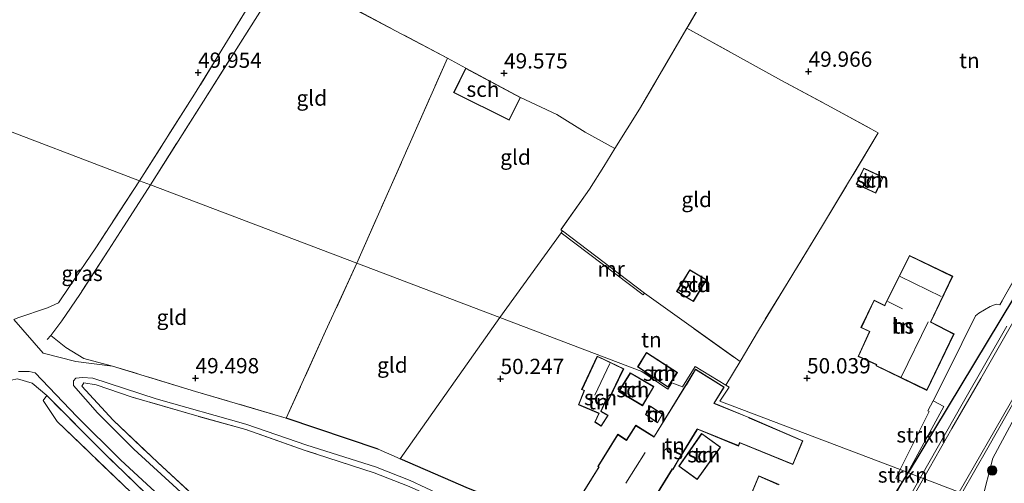
# Model space of a CAD drawing. Units: metres. Extents: x 175566 to 179415, y 306748 to 312501.
# Drawn here: x 175914 to 176075, y 308642 to 308718 of the extents above; entities that cross this region are included whole.
import ezdxf
from ezdxf.enums import TextEntityAlignment as Align

# ---------------------------------------------------------------- set-up
doc = ezdxf.new("R2010")
doc.units = ezdxf.units.M
doc.linetypes.add('IE-TERREINAFSCHEIDING', pattern=[10, 8, -2])
doc.layers.get('0').update_dxf_attribs({"lineweight": 25})
for name, color, linetype, lineweight in [('B-ME-GR-BOOM-S-B1', 93, 'Continuous', 18), ('B-ME-GR-STRUIKEN-GV-B6', 93, 'Continuous', 18), ('B-ME-IE-GRASLAND-GV-B6', 93, 'Continuous', 18), ('B-ME-IE-GRONDWERKLIJN-GROND_INGERICHT-GV-B6', 253, 'Continuous', 18), ('B-ME-IE-HULPGEOMETRIE-L-B1', 53, 'Continuous', 18), ('B-ME-IE-TERREINAFSCHEIDING-DOORGANG-L-B1', 8, 'IE-TERREINAFSCHEIDING-KUNSTMATIG-OPEN', 18), ('B-ME-IE-TERREINAFSCHEIDING-RASTERHEKWERK-L-B1', 8, 'IE-TERREINAFSCHEIDING', 18), ('B-ME-KG-KADASTRAAL-DAKRAND-L-B1', 13, 'Continuous', 18), ('B-ME-KG-KADASTRAAL-NOKLIJN-L-B1', 13, 'Continuous', 18), ('B-ME-MW-MUUR-GV-B6', 8, 'IE-TERREINAFSCHEIDING-KUNSTMATIG', 18), ('B-ME-OG-BEBOUWING-GV-B6', 173, 'Continuous', 18), ('B-ME-VH-VERH_SOORT-BETON-OVERIG-GV-B6', 8, 'IE-TERREINAFSCHEIDING-NATUURLIJK-HOUTWAL', 18), ('B-ME-VH-VERH_SOORT-BITUMEN-GV-B6', 8, 'IE-TERREINAFSCHEIDING-NATUURLIJK-HOUTWAL', 18), ('B-ME-VH-VERH_SOORT-HALF_VERHARDING-GV-B6', 8, 'IE-TERREINAFSCHEIDING-NATUURLIJK-HOUTWAL', 18), ('B-ME-VH-VERH_SOORT-TEGELS-GV-B6', 8, 'Continuous', 18)]:
    doc.layers.add(name, color=color, linetype=linetype, lineweight=lineweight)
for name, color, linetype in [('B-ME-GW-HOOGTEPUNT-S-B1', 10, 'Continuous'), ('B-ME-IE-TERREINAFSCHEIDING-HAAGRASTER-L-B1', 10, 'Continuous'), ('B-ME-KL-ELEKTRICITEIT-LAAGSP-L-B1', 10, 'Continuous')]:
    doc.layers.add(name, color=color, linetype=linetype)
doc.styles.add('NLCS-ISO', font='NLCS-ISO.TTF')
doc.linetypes.add('IE-TERREINAFSCHEIDING-KUNSTMATIG', pattern='A,4,[82,NLCS.SHX,S=0.75,R=90,X=0,Y=0],4,-2', length=10)
doc.linetypes.add('IE-TERREINAFSCHEIDING-KUNSTMATIG-OPEN', pattern='A,7,-1.5,[67,NLCS.SHX,S=0.75,R=0,X=0,Y=0],-1.5', length=10)
doc.linetypes.add('IE-TERREINAFSCHEIDING-NATUURLIJK-HOUTWAL', pattern='A,7,-1.5,[67,NLCS.SHX,S=0.75,R=45,X=0,Y=0],-1.5,7,-1.5,[70,NLCS.SHX,S=0.75,R=0,X=0,Y=0],-1.5', length=20)

# ---------------------------------------------------------------- blocks, each defined once
blk = doc.blocks.new('hoogtepunt')
for p, q in [((-0.5, 0), (0.5, 0)), ((0, 0.5), (0, -0.5))]:
    blk.add_line(p, q)
blk = doc.blocks.new('boom')
h = blk.add_hatch(color=256)
edge = h.paths.add_edge_path()
edge.add_arc((0, 0), 0.75, 0, 360)
blk.add_circle((0, 0), 0.75)

msp = doc.modelspace()

# ---------------------------------------------------------------- linework, layer by layer
at = {"layer": 'B-ME-GR-STRUIKEN-GV-B6'}
for points in [[(176058.839, 308643.842, 49.998), (176057.575, 308644.322, 50.024), (176062.329, 308653.812, 49.794), (176062.089, 308653.946, 49.842), (176062.977, 308655.582, 49.851), (176064.736, 308654.674, 49.882), (176058.839, 308643.842, 49.998)], [(176058.839, 308643.842, 49.998), (176057.962, 308642.343, 49.973), (176056.855, 308642.863, 50.069), (176057.575, 308644.322, 50.024), (176058.839, 308643.842, 49.998)]]:
    msp.add_polyline3d(points, dxfattribs=at)
at = {"layer": 'B-ME-IE-GRASLAND-GV-B6'}
for points in [[(175977.795, 308770.401, 49.305), (175972.306, 308758.202, 49.222), (175967.593, 308748.639, 49.139), (175964.945, 308743.673, 49.043), (175961.06, 308735.089, 49.186), (175959.007, 308730.23, 49.378), (175956.683, 308725.682, 49.306), (175953.101, 308719.611, 49.264), (175943.62, 308704.592, 49.236), (175934.966, 308690.914, 49.525), (175933.171, 308691.596, 49.87), (175942.166, 308705.726, 49.801), (175952.518, 308722.632, 49.677), (175957.665, 308732.144, 49.636), (175959.988, 308739.557, 49.746), (175963.234, 308749.891, 49.622), (175953.868, 308756.499, 49.691), (175950.467, 308758.146, 49.787), (175944.544, 308761.573, 50.187), (175937.018, 308765.539, 50.393), (175931.983, 308766.072, 50.531), (175927.478, 308766.794, 50.449), (175920.364, 308761.117, 50.766), (175911.111, 308746.676, 50.972)], [(175934.966, 308690.914, 49.525), (175928.12, 308680.241, 49.607), (175923.402, 308672.994, 49.794), (175920.466, 308668.657, 49.876), (175918.67, 308666.287, 49.905), (175921.132, 308664.305, 49.697), (175924.083, 308662.52, 49.861), (175928.763, 308661.265, 49.861), (175922.7647, 308661.9918, 49.695), (175917.4253, 308663.3908, 49.762), (175912.584, 308668.858, 49.712), (175913.259, 308669.147, 49.843), (175918.132, 308670.789, 50.116), (175919.941, 308671.634, 50.116), (175921.733, 308674.289, 50.127), (175925.997, 308680.622, 50.186), (175933.171, 308691.596, 49.87), (175934.966, 308690.914, 49.525)], [(175916.089, 308660.182, 49.58), (175922.924, 308653.003, 49.611), (175930.119, 308645.868, 49.621), (175939.905, 308636.824, 49.57), (175953.274, 308624.569, 49.733), (175965.186, 308613.69, 49.844), (175979.631, 308600.2, 49.935), (175991.982, 308588.65, 50.006), (175993.146, 308587.526, 50.057), (175993.012, 308587.082, 50.057), (175992.109, 308585.831, 50.228), (175983.768, 308593.575, 50.238), (175969.698, 308606.606, 50.126), (175963.345, 308612.537, 50.086), (175956.187, 308619.198, 49.994), (175946.648, 308628.296, 49.974), (175936.065, 308638.608, 49.802), (175927.414, 308646.951, 49.721), (175918.016, 308656.43, 49.761), (175915.613, 308658.45, 49.822), (175913.23, 308659.182, 49.67)], [(175913.392, 308660.378, 49.332), (175915.134, 308660.394, 49.58), (175916.089, 308660.182, 49.58)], [(175941.843, 308638.904, 49.767), (175932.223, 308647.69, 49.639), (175926.306, 308653.614, 49.654), (175922.366, 308658.093, 49.654), (175922.382, 308658.842, 49.654), (175922.727, 308659.291, 49.654), (175923.851, 308659.397, 49.649), (175925.523, 308659.27, 49.649), (175935.911, 308655.907, 49.749), (175950.579, 308651.766, 49.737), (175960.561, 308648.321, 49.724), (175971.775, 308644.755, 49.986), (175977.416, 308642.565, 49.986), (175987.67, 308637.769, 49.986)], [(175977.001, 308641.652, 50.008), (175971.566, 308643.813, 50.026), (175960.285, 308647.457, 49.76), (175950.536, 308650.888, 49.751), (175942.539, 308653.117, 49.768), (175931.949, 308656.172, 49.682), (175926.101, 308658.187, 49.562), (175924.087, 308658.524, 49.631), (175923.719, 308657.951, 49.648), (175928.878, 308652.433, 49.657), (175936.172, 308645.469, 49.665), (175950.835, 308631.988, 49.941)]]:
    msp.add_polyline3d(points, dxfattribs=at)
at = {"layer": 'B-ME-IE-GRONDWERKLIJN-GROND_INGERICHT-GV-B6'}
for points in [[(175963.234, 308749.891, 49.622), (175959.988, 308739.557, 49.746), (175957.665, 308732.144, 49.636), (175952.518, 308722.632, 49.677), (175942.166, 308705.726, 49.801), (175933.171, 308691.596, 49.87), (175906.026, 308701.911, 50.934), (175906.074, 308698.824, 51.056), (175899.978, 308698.83, 51.056), (175899.913, 308704.234, 51.08), (175886.997, 308709.142, 51.496), (175899.626, 308728.574, 51.138), (175911.111, 308746.676, 50.972), (175920.364, 308761.117, 50.766), (175927.478, 308766.794, 50.449), (175931.983, 308766.072, 50.531), (175937.018, 308765.539, 50.393), (175944.544, 308761.573, 50.187), (175950.467, 308758.146, 49.787), (175953.868, 308756.499, 49.691), (175963.234, 308749.891, 49.622)], [(176031.95, 308732.405, 49.936), (176022.721, 308716.546, 49.914), (176014.961, 308703.299, 50.056), (176010.9203, 308696.8423, 50.0259)], [(176079.17, 308680.654, 50.057), (176073.914, 308671.281, 49.989), (176073.278, 308671.376, 49.98), (176072.293, 308671, 49.937), (176070.435, 308669.941, 49.903), (176069.919, 308669.499, 49.903), (176065.467, 308660.404, 49.877), (176062.977, 308655.582, 49.851), (176062.089, 308653.946, 49.842), (176062.329, 308653.812, 49.794), (176057.575, 308644.322, 50.024), (176028.101, 308655.522, 50.233), (176029.599, 308657.795, 50.233), (176029.093, 308658.12, 50.209), (176031.397, 308661.999, 50.204), (176034.402, 308667.058, 50.252), (176044.904, 308684.278, 50.034), (176054.009, 308699.412, 50.001), (176045.611, 308703.988, 49.816), (176038.18, 308708.007, 49.892), (176022.721, 308716.546, 49.914), (176031.95, 308732.405, 49.936)], [(175968.693, 308678.097, 49.617), (175934.966, 308690.914, 49.525), (175943.62, 308704.592, 49.236), (175953.101, 308719.611, 49.264), (175956.683, 308725.682, 49.306), (175961.19, 308723.371, 49.426), (175965.505, 308721.179, 49.737), (175983.525, 308711.663, 49.713), (175977.503, 308697.942, 49.713), (175968.693, 308678.097, 49.617)], [(176010.9203, 308696.8423, 50.0259), (176006.0469, 308699.5206, 50.123), (176001.4069, 308702.4086, 49.916), (175995.4859, 308705.2244, 49.64), (175986.5332, 308710.021, 49.64), (175983.525, 308711.663, 49.713), (175965.505, 308721.179, 49.737)], [(176031.397, 308661.999, 50.204), (176015.77, 308673.208, 50.096), (176002.349, 308683.363, 50.015), (176002.079, 308683.574, 50.137), (176006.776, 308690.22, 49.995), (176009.1024, 308693.9374, 50.0123), (176010.9203, 308696.8423, 50.0259), (176014.961, 308703.299, 50.056), (176022.721, 308716.546, 49.914), (176038.18, 308708.007, 49.892), (176045.611, 308703.988, 49.816), (176054.009, 308699.412, 50.001), (176044.904, 308684.278, 50.034), (176034.402, 308667.058, 50.252), (176031.397, 308661.999, 50.204)], [(175986.5332, 308710.021, 49.64), (175984.5448, 308706.0188, 49.64), (175993.6346, 308701.4935, 49.64), (175995.4859, 308705.2244, 49.64), (176001.4069, 308702.4086, 49.916), (176006.0469, 308699.5206, 50.123), (176010.9203, 308696.8423, 50.0259), (176009.1024, 308693.9374, 50.0123), (176006.776, 308690.22, 49.995), (176002.079, 308683.574, 50.137), (176002.349, 308683.363, 50.015), (176002.138, 308683.084, 50.015), (175992.122, 308669.194, 50.015), (175968.693, 308678.097, 49.617), (175977.503, 308697.942, 49.713), (175983.525, 308711.663, 49.713), (175986.5332, 308710.021, 49.64)], [(175906.026, 308701.911, 50.934), (175933.171, 308691.596, 49.87)], [(176054.81, 308692.147, 50.003), (176051.625, 308693.633, 50.003), (176050.414, 308691.038, 50.003), (176053.599, 308689.552, 50.003), (176054.81, 308692.147, 50.003)], [(175933.171, 308691.596, 49.87), (175925.997, 308680.622, 50.186), (175921.733, 308674.289, 50.127), (175919.941, 308671.634, 50.116), (175918.132, 308670.789, 50.116), (175913.259, 308669.147, 49.843)], [(175968.693, 308678.097, 49.617), (175963.612, 308666.954, 49.646), (175957.168, 308652.757, 49.817), (175942.334, 308657.099, 49.905), (175928.763, 308661.265, 49.861), (175924.083, 308662.52, 49.861), (175921.132, 308664.305, 49.697), (175918.67, 308666.287, 49.905), (175920.466, 308668.657, 49.876), (175923.402, 308672.994, 49.794), (175928.12, 308680.241, 49.607), (175934.966, 308690.914, 49.525), (175968.693, 308678.097, 49.617)], [(176015.559, 308672.929, 50.096), (176015.77, 308673.208, 50.096), (176031.397, 308661.999, 50.204), (176029.093, 308658.12, 50.209), (176024.077, 308661.169, 50.26), (176021.968, 308657.853, 50.272), (176020.241, 308658.509, 50.235), (176019.56, 308657.507, 50.235), (176015.327, 308660.376, 50.235), (175992.122, 308669.194, 50.015), (176002.138, 308683.084, 50.015), (176015.559, 308672.929, 50.096)], [(176066.4, 308666.526, 50.06), (176062.678, 308668.43, 50.06), (176062.589, 308668.484, 50.06), (176066.197, 308675.945, 50.06), (176059.117, 308679.38, 50.06), (176055.127, 308671.318, 50.06), (176055.104, 308671.187, 50.06), (176053.336, 308672.064, 50.06), (176051.18, 308667.566, 50.06), (176052.571, 308666.892, 50.06), (176050.709, 308662.84, 50.06), (176053.724, 308661.463, 50.06), (176053.667, 308661.328, 50.06), (176061.97, 308657.289, 50.06), (176066.4, 308666.526, 50.06)], [(175992.122, 308669.194, 50.015), (175975.779, 308646.104, 50.112), (175972.225, 308647.641, 50.09), (175957.168, 308652.757, 49.817), (175963.612, 308666.954, 49.646), (175968.693, 308678.097, 49.617), (175992.122, 308669.194, 50.015)], [(176025.929, 308675.375, 50.206), (176023.175, 308677.01, 50.206), (176021.031, 308673.46, 50.206), (176023.77, 308671.81, 50.206), (176025.929, 308675.375, 50.206)], [(175987.005, 308641.242, 50.203), (175975.779, 308646.104, 50.112), (175992.122, 308669.194, 50.015)], [(175992.122, 308669.194, 50.015), (176015.327, 308660.376, 50.235), (176019.56, 308657.507, 50.235), (176020.241, 308658.509, 50.235), (176021.968, 308657.853, 50.272), (176024.077, 308661.169, 50.26), (176029.093, 308658.12, 50.209), (176029.599, 308657.795, 50.233), (176028.101, 308655.522, 50.233), (176057.575, 308644.322, 50.024), (176056.855, 308642.863, 50.069), (176057.962, 308642.343, 49.973), (176055.973, 308638.813, 49.998)], [(176007.663, 308652.096, 50.394), (176008.689, 308651.411, 50.394), (176009.815, 308653.214, 50.394), (176008.667, 308653.89, 50.394), (176009.475, 308655.674, 50.394), (176009.823, 308655.537, 50.394), (176012.364, 308660.829, 50.394), (176008.033, 308662.877, 50.394), (176005.489, 308657.408, 50.394), (176005.897, 308657.241, 50.394), (176004.961, 308654.931, 50.394), (176008.307, 308653.508, 50.394), (176007.663, 308652.096, 50.394)], [(176019.628, 308657.818, 50.31), (176021.154, 308660.226, 50.31), (176016.091, 308663.472, 50.31), (176014.642, 308661.138, 50.31), (176019.628, 308657.818, 50.31)], [(176009.94, 308627.561, 50.292), (176020.334, 308644.404, 50.292), (176020.456, 308644.368, 50.292), (176021.686, 308646.468, 50.292), (176021.761, 308646.597, 50.292), (176024.379, 308650.857, 50.292), (176024.451, 308650.932, 50.292), (176031.148, 308648.178, 50.292), (176031.361, 308648.715, 50.292), (176040.045, 308645.177, 50.292), (176041.687, 308649.054, 50.292), (176032.998, 308652.804, 50.292), (176032.86, 308652.864, 50.292), (176027.163, 308655.181, 50.292), (176028.808, 308657.835, 50.292), (176024.103, 308660.75, 50.292), (176022.581, 308658.229, 50.292), (176022.503, 308658.102, 50.292)], [(175913.23, 308659.182, 49.67), (175915.613, 308658.45, 49.822), (175918.016, 308656.43, 49.761), (175917.3833, 308655.6209, 49.7625), (175919.7056, 308652.2166, 49.8875), (175931.7528, 308640.6091, 49.9375), (175946.6883, 308626.4126, 50.175), (175961.1716, 308612.6621, 50.2125), (175950.0697, 308602.1344, 50.3), (175937.9218, 308590.6382, 50.375), (175928.1284, 308601.3658, 50.325), (175926.7083, 308599.98, 50.275), (175922.8298, 308604.2356, 50.275), (175915.8587, 308597.6022, 50.275), (175930.6612, 308581.5003, 50.275), (175931.1035, 308581.944, 50.275), (175938.9281, 308574.4283, 50.1757)], [(176011.5339, 308657.1041, 50.475), (176015.4667, 308654.7761, 50.475), (176017.3154, 308657.8952, 50.475), (176013.4502, 308660.1549, 50.475), (176011.5339, 308657.1041, 50.475)], [(175950.835, 308631.988, 49.941), (175936.172, 308645.469, 49.665), (175928.878, 308652.433, 49.657), (175923.719, 308657.951, 49.648), (175924.087, 308658.524, 49.631), (175926.101, 308658.187, 49.562), (175931.949, 308656.172, 49.682), (175942.539, 308653.117, 49.768), (175950.536, 308650.888, 49.751), (175960.285, 308647.457, 49.76), (175971.566, 308643.813, 50.026), (175977.001, 308641.652, 50.008)], [(176022.503, 308658.102, 50.292), (176017.38, 308649.805, 50.292), (176017.317, 308649.734, 50.292), (176014.334, 308651.578, 50.292), (176012.806, 308649.178, 50.292), (176011.39, 308650.095, 50.292), (176008.121, 308644.832, 50.292), (176008.287, 308644.741, 50.292), (176003.283, 308636.703, 50.292)], [(175926.7083, 308599.98, 50.275), (175928.1284, 308601.3658, 50.325), (175937.9218, 308590.6382, 50.375), (175950.0697, 308602.1344, 50.3), (175961.1716, 308612.6621, 50.2125), (175946.6883, 308626.4126, 50.175), (175931.7528, 308640.6091, 49.9375), (175919.7056, 308652.2166, 49.8875), (175917.3833, 308655.6209, 49.7625), (175918.016, 308656.43, 49.761), (175927.414, 308646.951, 49.721), (175936.065, 308638.608, 49.802), (175946.648, 308628.296, 49.974), (175956.187, 308619.198, 49.994), (175963.345, 308612.537, 50.086), (175957.917, 308607.347, 50.244), (175950.528, 308600.297, 50.16), (175945.875, 308595.756, 50.269), (175937.3946, 308588.2547, 50.275), (175926.7083, 308599.98, 50.275)], [(176018.7238, 308653.4026, 50.475), (176016.7579, 308654.7026, 50.475), (176015.9364, 308653.3465, 50.475), (176017.902, 308651.9786, 50.475), (176018.7238, 308653.4026, 50.475)], [(176101.1161, 308625.6291, 50.5321), (176070.9296, 308639.2296, 50.1003), (176072.7223, 308646.2078, 49.9921), (176076.689, 308653.487, 50.015)], [(176028.214, 308647.994, 50.498), (176025.116, 308650.251, 50.498), (176021.39, 308644.868, 50.498), (176024.392, 308642.679, 50.498), (176028.214, 308647.994, 50.498)], [(176037.776, 308641.881, 50.228), (176034.447, 308643.311, 50.228), (176031.801, 308636.908, 50.228)]]:
    msp.add_polyline3d(points, dxfattribs=at)
at = {"layer": 'B-ME-IE-HULPGEOMETRIE-L-B1'}
msp.add_polyline3d([(175906.026, 308701.911, 50.934), (175933.171, 308691.596, 49.87), (175934.966, 308690.914, 49.525), (175968.693, 308678.097, 49.617), (175992.122, 308669.194, 50.015), (176015.327, 308660.376, 50.235), (176019.56, 308657.507, 50.235), (176020.241, 308658.509, 50.235), (176021.968, 308657.853, 50.272), (176024.077, 308661.169, 50.26), (176029.093, 308658.12, 50.209), (176029.599, 308657.795, 50.233), (176028.101, 308655.522, 50.233), (176057.575, 308644.322, 50.024), (176058.839, 308643.842, 49.998), (176060.936, 308643.045, 50.067), (176061.385, 308642.874, 50.067), (176067.251, 308640.645, 49.972), (176067.668, 308640.487, 49.972), (176070.9296, 308639.2296, 50.1003), (176101.1161, 308625.6291, 50.5321)], dxfattribs=at)
at = {"layer": 'B-ME-IE-TERREINAFSCHEIDING-DOORGANG-L-B1'}
msp.add_line((176006.0469, 308699.5206, 50.123), (176001.4069, 308702.4086, 49.916), dxfattribs=at)
at = {"layer": 'B-ME-IE-TERREINAFSCHEIDING-HAAGRASTER-L-B1'}
msp.add_line((175972.225, 308647.641, 50.09), (175957.168, 308652.757, 49.817), dxfattribs=at)
msp.add_polyline3d([(175999.287, 308636.236, 50.193), (175995.569, 308637.702, 50.221), (175991.973, 308639.248, 50.221), (175987.005, 308641.242, 50.203), (175975.779, 308646.104, 50.112)], dxfattribs=at)
at = {"layer": 'B-ME-IE-TERREINAFSCHEIDING-RASTERHEKWERK-L-B1'}
for p, q in [((175986.5332, 308710.021, 49.64), (175983.525, 308711.663, 49.713)), ((176001.4069, 308702.4086, 49.916), (175995.4859, 308705.2244, 49.64)), ((176010.9203, 308696.8423, 50.0259), (176006.0469, 308699.5206, 50.123)), ((176015.77, 308673.208, 50.096), (176031.397, 308661.999, 50.204))]:
    msp.add_line(p, q, dxfattribs=at)
for points in [[(175968.693, 308678.097, 49.617), (175977.503, 308697.942, 49.713), (175983.525, 308711.663, 49.713), (175965.505, 308721.179, 49.737), (175961.19, 308723.371, 49.426), (175956.683, 308725.682, 49.306), (175959.007, 308730.23, 49.378), (175961.06, 308735.089, 49.186), (175964.945, 308743.673, 49.043), (175967.593, 308748.639, 49.139), (175972.306, 308758.202, 49.222), (175977.795, 308770.401, 49.305), (175981.493, 308778.388, 49.318), (175983.591, 308777.598, 49.318), (175989.911, 308791.198, 49.45), (175994.552, 308802.393, 49.632), (175995.373, 308804.376, 49.665), (176002.004, 308818.747, 49.461), (176011.091, 308811.87, 49.485), (176021.693, 308802.832, 49.569), (176031.926, 308793.025, 49.641), (176043.411, 308781.896, 49.82), (176047.456, 308777.766, 49.749), (176048.602, 308777.048, 49.608)], [(176053.541, 308769.05, 50.089), (176049.677, 308762.404, 50.176), (176042.256, 308749.393, 50.023), (176031.95, 308732.405, 49.936), (176022.721, 308716.546, 49.914), (176038.18, 308708.007, 49.892), (176045.611, 308703.988, 49.816), (176054.009, 308699.412, 50.001), (176044.904, 308684.278, 50.034), (176034.402, 308667.058, 50.252), (176031.397, 308661.999, 50.204), (176029.093, 308658.12, 50.209)], [(175963.234, 308749.891, 49.622), (175959.988, 308739.557, 49.746), (175957.665, 308732.144, 49.636), (175952.518, 308722.632, 49.677), (175942.166, 308705.726, 49.801), (175933.171, 308691.596, 49.87)], [(175934.966, 308690.914, 49.525), (175943.62, 308704.592, 49.236), (175953.101, 308719.611, 49.264), (175956.683, 308725.682, 49.306)], [(176022.721, 308716.546, 49.914), (176014.961, 308703.299, 50.056), (176010.9203, 308696.8423, 50.0259), (176009.1024, 308693.9374, 50.0123), (176006.776, 308690.22, 49.995), (176002.079, 308683.574, 50.137), (176002.349, 308683.363, 50.015)], [(176094.73, 308707.978, 50.203), (176089.458, 308698.555, 50.186), (176085.535, 308691.739, 50.289), (176079.17, 308680.654, 50.057), (176073.914, 308671.281, 49.989)], [(175933.171, 308691.596, 49.87), (175925.997, 308680.622, 50.186), (175921.733, 308674.289, 50.127), (175919.941, 308671.634, 50.116), (175918.132, 308670.789, 50.116), (175913.259, 308669.147, 49.843)], [(175934.966, 308690.914, 49.525), (175928.12, 308680.241, 49.607), (175923.402, 308672.994, 49.794), (175920.466, 308668.657, 49.876), (175918.67, 308666.287, 49.905)], [(175968.693, 308678.097, 49.617), (175963.612, 308666.954, 49.646), (175957.168, 308652.757, 49.817)], [(175957.168, 308652.757, 49.817), (175942.334, 308657.099, 49.905), (175928.763, 308661.265, 49.861), (175924.083, 308662.52, 49.861), (175921.132, 308664.305, 49.697), (175918.67, 308666.287, 49.905), (175918.037, 308665.62, 49.915)], [(175992.109, 308585.831, 50.228), (175983.768, 308593.575, 50.238), (175969.698, 308606.606, 50.126), (175963.345, 308612.537, 50.086), (175956.187, 308619.198, 49.994), (175946.648, 308628.296, 49.974), (175936.065, 308638.608, 49.802), (175927.414, 308646.951, 49.721), (175918.016, 308656.43, 49.761), (175915.613, 308658.45, 49.822), (175913.23, 308659.182, 49.67), (175912.18, 308658.973, 49.802), (175911.17, 308658.304, 49.721), (175905.627, 308651.154, 49.822), (175896.831, 308639.473, 49.812), (175889.903, 308629.561, 49.873), (175883.311, 308619.279, 50.035), (175880.082, 308614.188, 50.116), (175878.402, 308611.682, 50.035), (175876.457, 308609.23, 49.994), (175872.753, 308604.859, 50.004), (175868.876, 308600.259, 50.238), (175862.29, 308591.693, 50.096), (175858.028, 308586.324, 49.893)], [(175985.202, 308637.908, 50.094), (175978.732, 308640.88, 50.051), (175977.001, 308641.652, 50.008), (175971.566, 308643.813, 50.026), (175960.285, 308647.457, 49.76), (175950.536, 308650.888, 49.751), (175942.539, 308653.117, 49.768), (175931.949, 308656.172, 49.682), (175926.101, 308658.187, 49.562), (175924.087, 308658.524, 49.631), (175923.719, 308657.951, 49.648), (175928.878, 308652.433, 49.657), (175936.172, 308645.469, 49.665), (175950.835, 308631.988, 49.941), (175961.578, 308622.742, 49.965), (175966.369, 308618.7, 50.16)], [(175926.7083, 308599.98, 50.275), (175928.1284, 308601.3658, 50.325), (175937.9218, 308590.6382, 50.375), (175950.0697, 308602.1344, 50.3), (175961.1716, 308612.6621, 50.2125), (175946.6883, 308626.4126, 50.175), (175931.7528, 308640.6091, 49.9375), (175919.7056, 308652.2166, 49.8875), (175917.3833, 308655.6209, 49.7625), (175918.016, 308656.43, 49.761)]]:
    msp.add_polyline3d(points, dxfattribs=at)
at = {"layer": 'B-ME-KG-KADASTRAAL-DAKRAND-L-B1'}
for points in [[(175984.6118, 308706.0413, 52.2916), (175986.555, 308709.9526, 52.2666), (175995.4196, 308705.2032, 52.2666), (175993.6121, 308701.5606, 52.2916), (175984.6118, 308706.0413, 52.2916)], [(176054.744, 308692.123, 51.185), (176053.575, 308689.618, 51.185), (176050.481, 308691.062, 51.185), (176051.649, 308693.566, 51.185), (176054.744, 308692.123, 51.185)], [(176066.336, 308666.503, 56.11), (176061.947, 308657.357, 56.11), (176053.691, 308661.372, 56.029), (176053.747, 308661.507, 54.265), (176050.774, 308662.866, 53.159), (176052.635, 308666.917, 53.141), (176051.245, 308667.59, 52.567), (176053.359, 308671.997, 52.567), (176055.094, 308671.136, 53.272), (176055.16, 308671.27, 55.138), (176059.132, 308679.302, 53.273), (176066.095, 308675.902, 52.8), (176062.525, 308668.452, 55.712), (176062.658, 308668.384, 56.788), (176066.336, 308666.503, 56.11)], [(176025.86, 308675.358, 52.866), (176023.753, 308671.878, 52.819), (176021.099, 308673.477, 52.71), (176023.192, 308676.941, 52.764), (176025.86, 308675.358, 52.866)], [(176012.297, 308660.805, 52.848), (176009.799, 308655.601, 52.856), (176009.45, 308655.739, 52.95), (176008.613, 308653.865, 52.865), (176008.742, 308653.788, 52.127), (176009.746, 308653.197, 52.153), (176008.674, 308651.481, 52.075), (176007.726, 308652.114, 52.092), (176008.362, 308653.539, 52.101), (176008.224, 308653.597, 52.968), (176005.026, 308654.958, 52.968), (176005.962, 308657.269, 52.968), (176005.556, 308657.435, 52.95), (176008.058, 308662.81, 52.95), (176012.297, 308660.805, 52.848)], [(176019.612, 308657.887, 53.499), (176014.709, 308661.152, 53.399), (176016.107, 308663.403, 52.626), (176021.086, 308660.212, 52.965), (176019.612, 308657.887, 53.499)], [(176003.351, 308636.717, 55.487), (176008.357, 308644.757, 55.487), (176008.19, 308644.848, 55.406), (176011.404, 308650.025, 55.455), (176012.819, 308649.108, 56.011), (176014.35, 308651.51, 56.019), (176017.348, 308649.658, 55.882), (176017.427, 308649.785, 55.092), (176022.552, 308658.086, 54.955), (176022.63, 308658.214, 52.513), (176024.12, 308660.681, 51.65), (176028.74, 308657.819, 51.916), (176027.09, 308655.157, 52.658), (176032.828, 308652.824, 52.69), (176032.966, 308652.764, 53.722), (176041.621, 308649.028, 53.722), (176040.019, 308645.241, 53.157), (176031.333, 308648.78, 53.165), (176031.119, 308648.243, 53.351), (176024.41, 308651.002, 53.359), (176024.331, 308650.874, 55.076), (176021.725, 308646.634, 55.205), (176021.65, 308646.505, 54.657), (176020.422, 308644.408, 54.777), (176020.3, 308644.445, 55.301), (176009.924, 308627.629, 55.64)], [(176011.6035, 308657.121, 53.8166), (176013.4668, 308660.0873, 52.9666), (176017.2467, 308657.8774, 52.8416), (176015.4492, 308654.8446, 53.8166), (176011.6035, 308657.121, 53.8166)], [(176016.0035, 308653.3607, 52.9666), (176016.7737, 308654.6322, 52.9666), (176018.657, 308653.3868, 52.9666), (176017.8859, 308652.0507, 53.0666), (176016.0035, 308653.3607, 52.9666)], [(176028.144, 308647.982, 55.587), (176024.381, 308642.749, 55.602), (176021.458, 308644.88, 55.029), (176025.127, 308650.18, 55.044), (176028.144, 308647.982, 55.587)], [(176031.823, 308636.835, 52.358), (176034.473, 308643.245, 52.783), (176037.709, 308641.855, 52.765)]]:
    msp.add_polyline3d(points, dxfattribs=at)
at = {"layer": 'B-ME-KG-KADASTRAAL-NOKLIJN-L-B1'}
for p, q in [((176052.136, 308690.528, 52.316), (176053.075, 308692.577, 52.316)), ((176057.588, 308675.913, 54.13), (176064.323, 308672.656, 54.19)), ((176055.549, 308671.809, 55.853), (176057.973, 308670.617, 55.871)), ((176062.178, 308668.511, 59.082), (176057.78, 308659.437, 58.987)), ((176010.083, 308661.701, 54.34), (176007.652, 308656.489, 54.34)), ((176012.692, 308642.131, 58.726), (176015.897, 308647.143, 58.734))]:
    msp.add_line(p, q, dxfattribs=at)
at = {"layer": 'B-ME-KL-ELEKTRICITEIT-LAAGSP-L-B1'}
for points in [[(176129.67, 308744.632, 58.422), (176109.287, 308733.353, 58.473), (176092.934, 308701.469, 58.473), (176076.11, 308672.355, 58.473), (176058.893, 308643.821, 59.192)], [(175969.275, 308504.511, 57.829), (175969.761, 308505.249, 57.83), (175987.64, 308532.421, 57.848), (176009.371, 308564.457, 57.848), (176030.907, 308597.872, 57.848), (176055.771, 308638.775, 58.368), (176058.893, 308643.821, 59.192)]]:
    msp.add_polyline3d(points, dxfattribs=at)
at = {"layer": 'B-ME-MW-MUUR-GV-B6'}
msp.add_polyline3d([(176015.77, 308673.208, 50.096), (176015.559, 308672.929, 50.096), (176002.138, 308683.084, 50.015), (176002.349, 308683.363, 50.015), (176015.77, 308673.208, 50.096)], dxfattribs=at)
at = {"layer": 'B-ME-OG-BEBOUWING-GV-B6'}
for points in [[(175986.5332, 308710.021, 49.64), (175995.4859, 308705.2244, 49.64), (175993.6346, 308701.4935, 49.64), (175984.5448, 308706.0188, 49.64), (175986.5332, 308710.021, 49.64)], [(176054.81, 308692.147, 50.003), (176053.599, 308689.552, 50.003), (176050.414, 308691.038, 50.003), (176051.625, 308693.633, 50.003), (176054.81, 308692.147, 50.003)], [(176066.4, 308666.526, 50.06), (176061.97, 308657.289, 50.06), (176053.667, 308661.328, 50.06), (176053.724, 308661.463, 50.06), (176050.709, 308662.84, 50.06), (176052.571, 308666.892, 50.06), (176051.18, 308667.566, 50.06), (176053.336, 308672.064, 50.06), (176055.104, 308671.187, 50.06), (176055.127, 308671.318, 50.06), (176059.117, 308679.38, 50.06), (176066.197, 308675.945, 50.06), (176062.589, 308668.484, 50.06), (176062.678, 308668.43, 50.06), (176066.4, 308666.526, 50.06)], [(176025.929, 308675.375, 50.206), (176023.77, 308671.81, 50.206), (176021.031, 308673.46, 50.206), (176023.175, 308677.01, 50.206), (176025.929, 308675.375, 50.206)], [(176012.364, 308660.829, 50.394), (176009.823, 308655.537, 50.394), (176009.475, 308655.674, 50.394), (176008.667, 308653.89, 50.394), (176009.815, 308653.214, 50.394), (176008.689, 308651.411, 50.394), (176007.663, 308652.096, 50.394), (176008.307, 308653.508, 50.394), (176004.961, 308654.931, 50.394), (176005.897, 308657.241, 50.394), (176005.489, 308657.408, 50.394), (176008.033, 308662.877, 50.394), (176012.364, 308660.829, 50.394)], [(176019.628, 308657.818, 50.31), (176014.642, 308661.138, 50.31), (176016.091, 308663.472, 50.31), (176021.154, 308660.226, 50.31), (176019.628, 308657.818, 50.31)], [(176003.283, 308636.703, 50.292), (176008.287, 308644.741, 50.292), (176008.121, 308644.832, 50.292), (176011.39, 308650.095, 50.292), (176012.806, 308649.178, 50.292), (176014.334, 308651.578, 50.292), (176017.317, 308649.734, 50.292), (176017.38, 308649.805, 50.292), (176022.503, 308658.102, 50.292), (176022.581, 308658.229, 50.292), (176024.103, 308660.75, 50.292), (176028.808, 308657.835, 50.292), (176027.163, 308655.181, 50.292), (176032.86, 308652.864, 50.292), (176032.998, 308652.804, 50.292), (176041.687, 308649.054, 50.292), (176040.045, 308645.177, 50.292), (176031.361, 308648.715, 50.292), (176031.148, 308648.178, 50.292), (176024.451, 308650.932, 50.292), (176024.379, 308650.857, 50.292), (176021.761, 308646.597, 50.292), (176021.686, 308646.468, 50.292), (176020.456, 308644.368, 50.292), (176020.334, 308644.404, 50.292), (176009.94, 308627.561, 50.292)], [(176011.5339, 308657.1041, 50.475), (176013.4502, 308660.1549, 50.475), (176017.3154, 308657.8952, 50.475), (176015.4667, 308654.7761, 50.475), (176011.5339, 308657.1041, 50.475)], [(176015.9364, 308653.3465, 50.475), (176016.7579, 308654.7026, 50.475), (176018.7238, 308653.4026, 50.475), (176017.902, 308651.9786, 50.475), (176015.9364, 308653.3465, 50.475)], [(176028.214, 308647.994, 50.498), (176024.392, 308642.679, 50.498), (176021.39, 308644.868, 50.498), (176025.116, 308650.251, 50.498), (176028.214, 308647.994, 50.498)], [(176031.801, 308636.908, 50.228), (176034.447, 308643.311, 50.228), (176037.776, 308641.881, 50.228)]]:
    msp.add_polyline3d(points, dxfattribs=at)
at = {"layer": 'B-ME-VH-VERH_SOORT-BETON-OVERIG-GV-B6'}
for points in [[(176067.668, 308640.487, 49.972), (176067.251, 308640.645, 49.972), (176075.56, 308655.116, 49.98), (176086.35, 308674.062, 49.963), (176096.621, 308691.979, 49.998), (176107.076, 308710.428, 49.98), (176118.059, 308729.577, 49.98), (176127.369, 308745.944, 49.98), (176127.789, 308746.581, 50.092), (176127.414, 308745.454, 50.058), (176127.275, 308744.744, 50.058), (176121.285, 308734.319, 49.98), (176112.815, 308719.461, 49.989), (176104.395, 308704.697, 49.98), (176095.534, 308689.196, 49.989), (176086.079, 308672.709, 49.98), (176079.622, 308661.391, 49.972), (176071.904, 308647.862, 49.963), (176067.668, 308640.487, 49.972)], [(176077.747, 308671.457, 50.091), (176070.779, 308659.246, 50.091), (176066.041, 308651.027, 50.067), (176061.385, 308642.874, 50.067)], [(176061.385, 308642.874, 50.067), (176060.936, 308643.045, 50.067), (176067.966, 308655.417, 50.067), (176075.033, 308667.803, 50.049)], [(176053.571, 308629.999, 49.998), (176060.936, 308643.045, 50.067), (176061.385, 308642.874, 50.067)], [(176061.385, 308642.874, 50.067), (176054.729, 308631.212, 50.05)]]:
    msp.add_polyline3d(points, dxfattribs=at)
at = {"layer": 'B-ME-VH-VERH_SOORT-BITUMEN-GV-B6'}
for points in [[(176075.033, 308667.803, 50.049), (176067.966, 308655.417, 50.067), (176060.936, 308643.045, 50.067), (176058.839, 308643.842, 49.998), (176064.736, 308654.674, 49.882), (176062.977, 308655.582, 49.851), (176065.467, 308660.404, 49.877), (176069.919, 308669.499, 49.903), (176070.435, 308669.941, 49.903), (176072.293, 308671, 49.937), (176073.278, 308671.376, 49.98), (176073.914, 308671.281, 49.989), (176079.17, 308680.654, 50.057)], [(176075.56, 308655.116, 49.98), (176067.251, 308640.645, 49.972), (176061.385, 308642.874, 50.067), (176066.041, 308651.027, 50.067), (176070.779, 308659.246, 50.091), (176077.747, 308671.457, 50.091)], [(176060.936, 308643.045, 50.067), (176053.571, 308629.999, 49.998)], [(176055.973, 308638.813, 49.998), (176057.962, 308642.343, 49.973), (176058.839, 308643.842, 49.998), (176060.936, 308643.045, 50.067)], [(176054.729, 308631.212, 50.05), (176061.385, 308642.874, 50.067), (176067.251, 308640.645, 49.972)]]:
    msp.add_polyline3d(points, dxfattribs=at)
at = {"layer": 'B-ME-VH-VERH_SOORT-HALF_VERHARDING-GV-B6'}
for points in [[(175912.584, 308668.858, 49.712), (175917.4253, 308663.3908, 49.762), (175922.7647, 308661.9918, 49.695), (175928.763, 308661.265, 49.861)], [(175928.763, 308661.265, 49.861), (175942.334, 308657.099, 49.905), (175957.168, 308652.757, 49.817), (175972.225, 308647.641, 50.09), (175975.779, 308646.104, 50.112), (175987.005, 308641.242, 50.203)], [(175939.905, 308636.824, 49.57), (175930.119, 308645.868, 49.621), (175922.924, 308653.003, 49.611), (175916.089, 308660.182, 49.58), (175915.134, 308660.394, 49.58), (175913.392, 308660.378, 49.332)], [(175987.67, 308637.769, 49.986), (175977.416, 308642.565, 49.986), (175971.775, 308644.755, 49.986), (175960.561, 308648.321, 49.724), (175950.579, 308651.766, 49.737), (175935.911, 308655.907, 49.749), (175925.523, 308659.27, 49.649), (175923.851, 308659.397, 49.649), (175922.727, 308659.291, 49.654), (175922.382, 308658.842, 49.654), (175922.366, 308658.093, 49.654), (175926.306, 308653.614, 49.654), (175932.223, 308647.69, 49.639), (175941.843, 308638.904, 49.767)]]:
    msp.add_polyline3d(points, dxfattribs=at)
at = {"layer": 'B-ME-VH-VERH_SOORT-TEGELS-GV-B6'}
msp.add_polyline3d([(176076.689, 308653.487, 50.015), (176072.7223, 308646.2078, 49.9921), (176070.9296, 308639.2296, 50.1003), (176067.668, 308640.487, 49.972), (176071.904, 308647.862, 49.963), (176079.622, 308661.391, 49.972)], dxfattribs=at)

# ---------------------------------------------------------------- block references
at = {"layer": 'B-ME-GR-BOOM-S-B1', "rotation": 90}
msp.add_blockref('boom', (176072.648, 308644.182, 49.946), dxfattribs=at)
at = {"layer": 'B-ME-GW-HOOGTEPUNT-S-B1', "rotation": 90}
for p in [(175942.755, 308709.275, 49.954), (175942.755, 308709.275, 49.954), (175992.794, 308709.166, 49.575), (175992.794, 308709.166, 49.575), (176042.612, 308709.451, 49.966), (176042.612, 308709.451, 49.966), (175942.328, 308659.297, 49.498), (175942.328, 308659.297, 49.498), (175992.22, 308659.177, 50.247), (175992.22, 308659.177, 50.247), (176042.356, 308659.285, 50.039), (176042.356, 308659.285, 50.039)]:
    msp.add_blockref('hoogtepunt', p, dxfattribs=at)

# ---------------------------------------------------------------- texts
at = {"layer": 'B-ME-GR-STRUIKEN-GV-B6', "ltscale": 0.2, "style": 'NLCS-ISO'}
for p in [(176061.0549, 308650.0029), (176058.014, 308643.4424)]:
    msp.add_text('strkn', height=2.5, dxfattribs=at).set_placement(p, align=Align.MIDDLE_CENTER)
at = {"layer": 'B-ME-GW-HOOGTEPUNT-S-B1', "ltscale": 0.2, "style": 'NLCS-ISO'}
for s, p in [('49.954', (175942.755, 308709.275, 49.954)), ('49.954', (175942.755, 308709.275, 49.954)), ('49.575', (175992.794, 308709.166, 49.575)), ('49.575', (175992.794, 308709.166, 49.575)), ('49.966', (176042.612, 308709.451, 49.966)), ('49.966', (176042.612, 308709.451, 49.966)), ('49.498', (175942.328, 308659.297, 49.498)), ('49.498', (175942.328, 308659.297, 49.498)), ('50.247', (175992.22, 308659.177, 50.247)), ('50.247', (175992.22, 308659.177, 50.247)), ('50.039', (176042.356, 308659.285, 50.039)), ('50.039', (176042.356, 308659.285, 50.039))]:
    msp.add_text(s, height=2.5, dxfattribs=at).set_placement(p, align=Align.BOTTOM_LEFT)
at = {"layer": 'B-ME-IE-GRASLAND-GV-B6', "ltscale": 0.2, "style": 'NLCS-ISO'}
msp.add_text('gras', height=2.5, dxfattribs=at).set_placement((175923.775, 308676.4305), align=Align.MIDDLE_CENTER)
at = {"layer": 'B-ME-IE-GRONDWERKLIJN-GROND_INGERICHT-GV-B6', "ltscale": 0.2, "style": 'NLCS-ISO'}
for s, p in [('tn', (176068.9093, 308711.2547)), ('gld', (175961.3479, 308705.1148)), ('gld', (175994.6702, 308695.4485)), ('tn', (176053.0516, 308691.7034)), ('gld', (176024.3052, 308688.5154)), ('gld', (176023.9668, 308674.606)), ('gld', (175938.4694, 308669.2452)), ('tn', (176058.0513, 308667.8159)), ('tn', (176016.9009, 308665.5731)), ('gld', (175974.5316, 308661.4201)), ('tn', (176018.2286, 308660.0944)), ('tn', (176013.86, 308657.4069)), ('tn', (176008.2189, 308655.4394)), ('tn', (176017.6088, 308653.3666)), ('tn', (176020.6899, 308648.3248)), ('tn', (176025.4652, 308646.7572))]:
    msp.add_text(s, height=2.5, dxfattribs=at).set_placement(p, align=Align.MIDDLE_CENTER)
at = {"layer": 'B-ME-MW-MUUR-GV-B6', "ltscale": 0.2, "style": 'NLCS-ISO'}
msp.add_text('mr', height=2.5, dxfattribs=at).set_placement((176010.3172, 308677.1584), align=Align.MIDDLE_CENTER)
at = {"layer": 'B-ME-OG-BEBOUWING-GV-B6', "ltscale": 0.2, "style": 'NLCS-ISO'}
for s, p in [('sch', (175989.3463, 308706.5557)), ('sch', (176053.0516, 308691.7034)), ('sch', (176023.9668, 308674.606)), ('hs', (176058.0513, 308667.8159)), ('sch', (176018.2286, 308660.0944)), ('sch', (176008.5805, 308656.1112)), ('sch', (176013.86, 308657.4069)), ('h', (176017.0513, 308653.3554)), ('hs', (176020.2567, 308647.2717)), ('sch', (176025.4652, 308646.7572))]:
    msp.add_text(s, height=2.5, dxfattribs=at).set_placement(p, align=Align.MIDDLE_CENTER)

doc.saveas('drawing.dxf')
